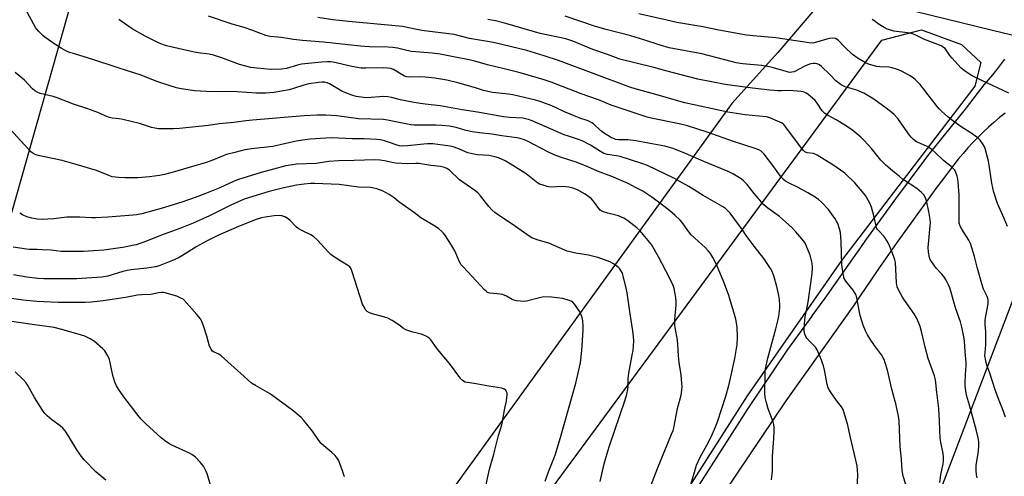
# Model space of a CAD drawing. Units: inches. Extents: x 1231772 to 1237772, y 593452 to 597453.
# Drawn here: x 1233702 to 1234128, y 594160 to 594357 of the extents above; entities that cross this region are included whole.
import ezdxf

# ---------------------------------------------------------------- set-up
doc = ezdxf.new("R2010")
doc.units = ezdxf.units.IN
doc.header["$MEASUREMENT"] = 0
for name, color, linetype in [('NTRL-Farm Land', 3, 'Continuous'), ('NTRL-Pasture Land', 2, 'Continuous'), ('NTRL-Trees', 3, 'Continuous'), ('TRANS-Road', 130, 'Continuous'), ('Undefined', 1, 'Continuous')]:
    doc.layers.add(name, color=color, linetype=linetype)

msp = doc.modelspace()

# ---------------------------------------------------------------- linework, layer by layer
at = {"layer": 'NTRL-Farm Land'}
msp.add_polyline3d([(1233699.06, 594274.02, 0), (1233727.42, 594374.46, 0), (1233721.22, 594398.46, 0), (1233912.67, 594389.35, 0), (1234035.04, 594364.21, 0), (1234046.23, 594361.86, 0), (1234030.21, 594343.22, 0), (1234010.3, 594321.1, 0), (1233816.92, 594054.22, 0), (1233623.68, 593777.24, 0)], dxfattribs=at)
at = {"layer": 'NTRL-Pasture Land'}
msp.add_polyline3d([(1233903.77, 594115.79, 0), (1233995.07, 594239.71, 0), (1234075.2, 594348.56, 0), (1234092.31, 594352.98, 0), (1234109.57, 594346.68, 0), (1234118.03, 594338.88, 0), (1234115.37, 594328.63, 0), (1234057.73, 594253.35, 0), (1234017.03, 594194.91, 0), (1233962.18, 594109.1, 0)], dxfattribs=at)
at = {"layer": 'NTRL-Trees'}
msp.add_lwpolyline([(1234078.7, 593722.36), (1234075.55, 593858.1), (1234053.43, 594002.49), (1234097.64, 594146.43), (1234156.55, 594301.12), (1234188.8, 594327.32), (1234209.33, 594322.95), (1234218.81, 594285.11), (1234230.28, 594263.22), (1234237.58, 594238.19), (1234245.14, 594216.89), (1234252.4, 594189.3), (1234256.76, 594189.3), (1234260.75, 594096.98), (1234272.33, 594011.74), (1234287.27, 593986.87), (1234336.52, 593991.75), (1234352.3, 593975.96), (1234382.96, 593931.71), (1234343.89, 593762.34)], dxfattribs=at)
at = {"layer": 'TRANS-Road'}
for points in [[(1234607.12, 594209.08), (1234502.66, 594240.03), (1234498.6, 594241.34), (1234473.47, 594249.41), (1234366.06, 594283.91), (1234207.09, 594332.43), (1234167.54, 594342), (1234154.29, 594345.2), (1234146.86, 594347), (1234130.88, 594350.86), (1234123.03, 594352.76), (1234089.47, 594360.88)], [(1233993.95, 594152.66), (1234002.54, 594166.18), (1234002.79, 594166.57), (1234017.05, 594189), (1234034.56, 594214.92), (1234045.05, 594229.29), (1234045.12, 594229.39), (1234050.69, 594237.04), (1234067.35, 594260.8), (1234068.3, 594262.15), (1234081.32, 594279.95), (1234093.5, 594296.46), (1234095.06, 594298.56), (1234111.32, 594318.76), (1234111.75, 594319.3), (1234119.38, 594329.18), (1234121.28, 594331.32), (1234123.14, 594333.51), (1234124.94, 594335.75), (1234126.68, 594338.03), (1234128.37, 594340.35)], [(1234128.56, 594317.04), (1234126.09, 594315.05), (1234123.67, 594313.01), (1234121.31, 594310.91), (1234118.99, 594308.75), (1234116.73, 594306.54), (1234114.53, 594304.27), (1234112.38, 594301.96), (1234110.29, 594299.59), (1234108.26, 594297.17), (1234106.29, 594294.71), (1234104.38, 594292.2), (1234102.77, 594289.98), (1234102, 594288.94), (1234098.6, 594284.38), (1234094.44, 594278.75), (1234090.32, 594273.09), (1234086.22, 594267.4), (1234082.14, 594261.68), (1234078.1, 594255.93), (1234074.08, 594250.16), (1234070.09, 594244.36), (1234066.13, 594238.54), (1234063.23, 594234.23), (1234049.4, 594214.79), (1234033.74, 594192.75), (1234006.98, 594153.08)]]:
    msp.add_lwpolyline(points, dxfattribs=at)
at = {"layer": 'Undefined'}
for points, elevation in [([(1234027.43, 594158.5), (1234027.91, 594162.27), (1234027.94, 594168.77), (1234028.52, 594176.45), (1234028.64, 594179.4), (1234028.61, 594181.1), (1234028.49, 594182.5), (1234028.24, 594183.62), (1234026.12, 594189.22), (1234025.2, 594192.36), (1234024.79, 594194.09), (1234024.67, 594195.83), (1234024.7, 594204.73), (1234024.9, 594206.46), (1234025.95, 594211.08), (1234029.44, 594223.79), (1234030.39, 594227.8), (1234030.68, 594229.25), (1234031.01, 594231.59), (1234031.12, 594232.76), (1234031.14, 594233.91), (1234030.97, 594236.48), (1234030.69, 594238.19), (1234029.75, 594242.14), (1234028.44, 594246.77), (1234027.76, 594248.57), (1234027.12, 594249.83), (1234024.19, 594254.24), (1234019.98, 594259.53), (1234018.22, 594261.87), (1234016.84, 594263.77), (1234014.73, 594266.94), (1234012.85, 594269.47), (1234009.56, 594273.72), (1234008.14, 594275.25), (1234007.25, 594276.03), (1234006.05, 594276.83), (1233998, 594281.37), (1233991.78, 594285.37), (1233985.26, 594288.85), (1233973.84, 594294.32), (1233971.46, 594295.2), (1233962.09, 594298.26), (1233960.55, 594298.6), (1233956.64, 594299.17), (1233955.01, 594299.62), (1233953.61, 594300.36), (1233949.27, 594303.2), (1233945.64, 594304.97), (1233944.05, 594305.61), (1233939.7, 594307), (1233937.93, 594307.66), (1233929.61, 594311.21), (1233924.08, 594313.68), (1233922.49, 594314.28), (1233921.15, 594314.61), (1233920.05, 594314.79), (1233914.39, 594315.1), (1233911.64, 594315.38), (1233900.41, 594317.41), (1233893.77, 594318.37), (1233884.3, 594320.21), (1233877.82, 594320.9), (1233872.92, 594321.54), (1233867.16, 594322.72), (1233863.16, 594323.77), (1233861.57, 594324.08), (1233859.92, 594324.15), (1233852.52, 594323.61), (1233851.1, 594323.72), (1233847.98, 594324.21), (1233846.04, 594324.71), (1233843.06, 594325.88), (1233841.8, 594326.54), (1233836.41, 594329.7), (1233835.41, 594330.12), (1233834.19, 594330.37), (1233833.1, 594330.38), (1233831.72, 594330.27), (1233827.53, 594329.63), (1233825.36, 594329.13), (1233820.88, 594327.65), (1233818.95, 594327.12), (1233812.38, 594325.94), (1233808.95, 594325.68), (1233806.65, 594325.6), (1233804.88, 594325.64), (1233796.46, 594326.23), (1233793.19, 594326.37), (1233786.04, 594326.23), (1233783.12, 594326.3), (1233778.18, 594326.6), (1233772.31, 594327.49), (1233770.28, 594327.94), (1233763.46, 594330.07), (1233761.82, 594330.66), (1233756.45, 594332.85), (1233754.51, 594333.54), (1233749.53, 594335.18), (1233744.2, 594336.82), (1233734.57, 594340.02), (1233725.69, 594342.71), (1233724.05, 594343.27), (1233722.46, 594343.93), (1233720.4, 594345.1), (1233717.27, 594347.12), (1233713.35, 594349.82), (1233712.46, 594350.6), (1233710.79, 594352.29), (1233709.8, 594353.39), (1233709.31, 594354.04), (1233704.99, 594361.98)], 606), ([(1234085.5, 594156.55), (1234084.39, 594160.14), (1234083.92, 594162.59), (1234083.67, 594167.47), (1234083.06, 594172.98), (1234082.76, 594184.02), (1234082.45, 594186), (1234081.39, 594190.87), (1234079.49, 594197.79), (1234077.6, 594205.98), (1234076.68, 594209.13), (1234076.19, 594210.53), (1234075.8, 594211.3), (1234075.02, 594212.51), (1234072.09, 594216.54), (1234070.2, 594219.37), (1234069.03, 594221.26), (1234068.11, 594223.01), (1234067.09, 594225.37), (1234065.86, 594229.59), (1234065.55, 594230.94), (1234064.39, 594237.23), (1234063.98, 594238.62), (1234063.58, 594239.33), (1234062.77, 594240.46), (1234059.56, 594244.37), (1234059.14, 594245.07), (1234058.93, 594245.61), (1234058.52, 594247.62), (1234057.95, 594251.42), (1234057.64, 594261.54), (1234057.27, 594265.39), (1234056.86, 594267.07), (1234056.16, 594269.26), (1234055.8, 594270.04), (1234055.01, 594271.27), (1234052.07, 594275.32), (1234049.11, 594278.54), (1234047.84, 594279.7), (1234046.41, 594280.67), (1234043.16, 594282.62), (1234038.98, 594284.91), (1234034.85, 594286.89), (1234033.58, 594287.63), (1234032.68, 594288.33), (1234031.37, 594289.79), (1234028.51, 594293.81), (1234024.35, 594299.31), (1234022.97, 594300.54), (1234021.96, 594301.12), (1234020.89, 594301.57), (1234011.13, 594304.71), (1233999.66, 594308.77), (1233991.19, 594311.53), (1233987.63, 594312.41), (1233975.47, 594314.84), (1233973.81, 594315.27), (1233971.14, 594316.12), (1233958.23, 594320.43), (1233952.66, 594322.73), (1233945.24, 594325.41), (1233932.19, 594330.35), (1233929.22, 594331.36), (1233918.85, 594334.39), (1233911.98, 594336.13), (1233904.72, 594337.83), (1233899.22, 594339.5), (1233897.57, 594339.92), (1233895.34, 594340.38), (1233889.99, 594341.26), (1233884.25, 594342.48), (1233880.74, 594342.91), (1233871.82, 594343.65), (1233869.79, 594344.03), (1233865.79, 594345.04), (1233863.78, 594345.35), (1233861.74, 594345.53), (1233853.7, 594345.7), (1233849.8, 594345.95), (1233833.78, 594347.63), (1233824.69, 594348.4), (1233820.82, 594348.88), (1233815.62, 594349.65), (1233810.58, 594350.14), (1233808.92, 594350.48), (1233802.86, 594352.87), (1233799.51, 594353.93), (1233794.34, 594355.42), (1233784.1, 594358.9)], 610), ([(1234100.23, 594157.46), (1234100.7, 594160.78), (1234101.75, 594165.43), (1234101.89, 594166.88), (1234101.92, 594168.34), (1234101.71, 594169.96), (1234100.67, 594174.8), (1234100.39, 594176.52), (1234100.2, 594180.01), (1234100.18, 594184.09), (1234099.86, 594189.37), (1234098.92, 594196.24), (1234098.58, 594200.41), (1234098.38, 594201.83), (1234097.93, 594203.44), (1234095.29, 594211), (1234093.97, 594215.86), (1234092.5, 594222.11), (1234091.73, 594224.88), (1234091.24, 594226.23), (1234090.15, 594228.51), (1234089.19, 594230.23), (1234084.93, 594236.24), (1234084.13, 594237.48), (1234082.47, 594240.65), (1234081.88, 594242), (1234081.69, 594242.84), (1234081.59, 594243.72), (1234081.07, 594252.46), (1234080.86, 594253.59), (1234080.39, 594254.97), (1234078.32, 594260.16), (1234077.54, 594261.75), (1234076.2, 594263.7), (1234073.83, 594266.12), (1234073.33, 594266.76), (1234073.09, 594267.21), (1234072.74, 594268.31), (1234071.93, 594272.06), (1234070.8, 594276.34), (1234069.94, 594278.15), (1234068.07, 594281.36), (1234066.67, 594283.2), (1234063.59, 594286.85), (1234059.13, 594291.04), (1234053.98, 594294.69), (1234047.17, 594298.89), (1234045.68, 594299.5), (1234042.85, 594299.88), (1234041.95, 594300.23), (1234041.32, 594300.79), (1234040.57, 594301.7), (1234036.98, 594306.44), (1234033.71, 594310.97), (1234032.78, 594312.09), (1234032.12, 594312.64), (1234031.17, 594313.16), (1234026.81, 594314.93), (1234025.97, 594315.19), (1234025.12, 594315.35), (1234016.16, 594316.2), (1234008.61, 594317.41), (1233989.98, 594321.51), (1233987.47, 594322.14), (1233977.43, 594325.07), (1233968.5, 594327.56), (1233966.24, 594328.28), (1233935.38, 594339.74), (1233929.19, 594341.82), (1233921.78, 594344.03), (1233907.82, 594347.36), (1233905.56, 594347.82), (1233896.98, 594349.32), (1233890.26, 594350.93), (1233876.39, 594352.71), (1233874.14, 594353.12), (1233867.93, 594354.47), (1233844.59, 594356.54), (1233837.81, 594357.33), (1233831.3, 594358.38)], 612), ([(1234128.64, 594185.61), (1234127.4, 594189.21), (1234125.64, 594193.49), (1234124.21, 594197.4), (1234121.92, 594204.67), (1234120.49, 594208.53), (1234120.09, 594209.95), (1234119.78, 594212.3), (1234119.82, 594213.42), (1234120.13, 594216.93), (1234120.2, 594220.11), (1234120.18, 594222.71), (1234119.91, 594225.62), (1234119.91, 594227.62), (1234120.09, 594229.34), (1234121.16, 594234.55), (1234121.23, 594235.69), (1234121.17, 594236.45), (1234120.78, 594237.74), (1234119.21, 594240.99), (1234118.44, 594243.22), (1234116.34, 594250.43), (1234115.21, 594255.06), (1234113.51, 594260.74), (1234112.86, 594262.06), (1234109.75, 594266.8), (1234109.19, 594267.82), (1234108.86, 594268.61), (1234108.7, 594269.43), (1234108.61, 594270.84), (1234108.69, 594275.2), (1234108.57, 594281.75), (1234108.15, 594287.12), (1234107.99, 594288.6), (1234107.73, 594289.72), (1234107.21, 594291.32), (1234106.73, 594292.32), (1234106.22, 594292.96), (1234105.22, 594293.91), (1234101.8, 594296.53), (1234098.31, 594299.99), (1234096.96, 594301.14), (1234095.49, 594302.17), (1234094.47, 594302.78), (1234091.22, 594304.12), (1234090.16, 594304.64), (1234088.84, 594305.65), (1234087.86, 594306.62), (1234087.17, 594307.48), (1234083.48, 594312.85), (1234082.05, 594314.63), (1234080.32, 594316.5), (1234077.14, 594319.19), (1234071.73, 594323.09), (1234067.45, 594325.6), (1234064.32, 594326.97), (1234059.33, 594328.42), (1234057.65, 594329.27), (1234056.41, 594330.1), (1234055.36, 594330.94), (1234052.69, 594333.73), (1234049.1, 594337.11), (1234048.2, 594337.8), (1234047.22, 594338.26), (1234046.42, 594338.44), (1234045.55, 594338.47), (1234044.7, 594338.36), (1234043.92, 594338.15), (1234042.89, 594337.79), (1234041.59, 594337.19), (1234037.32, 594334.89), (1234036.29, 594334.64), (1234035.23, 594334.61), (1234033.79, 594334.92), (1234028.38, 594336.59), (1234026.67, 594337.03), (1234023.23, 594337.57), (1234015.11, 594338.34), (1234012.24, 594338.75), (1234010.09, 594339.24), (1233997.42, 594342.57), (1233983.26, 594345.27), (1233979.33, 594346.34), (1233972.23, 594348.71), (1233966.61, 594350.46), (1233955.96, 594353.17), (1233951.4, 594354.43), (1233938.23, 594358.83)], 616), ([(1234129.57, 594267.96), (1234128.12, 594271.54), (1234125.17, 594278.02), (1234123.5, 594283.31), (1234123.12, 594284.71), (1234122.75, 594286.68), (1234121.6, 594294.45), (1234121.26, 594296.19), (1234119.82, 594301.7), (1234119.37, 594302.75), (1234118.65, 594303.95), (1234117.68, 594305.31), (1234116.63, 594306.28), (1234113.32, 594308.7), (1234109.48, 594311.15), (1234105.1, 594314.28), (1234103.71, 594315.39), (1234101.14, 594317.75), (1234100.1, 594318.76), (1234099.14, 594319.87), (1234091.73, 594329.34), (1234089.58, 594331.53), (1234088.35, 594332.55), (1234087.15, 594333.3), (1234083.71, 594335.11), (1234082.37, 594335.76), (1234081.56, 594336.05), (1234079.61, 594336.56), (1234078.2, 594336.83), (1234074.39, 594336.95), (1234072.99, 594337.13), (1234069.85, 594338.05), (1234068.11, 594338.78), (1234065, 594340.59), (1234062.45, 594342.33), (1234059.02, 594345.58), (1234056.5, 594348.32), (1234055.88, 594348.84), (1234055.18, 594349.19), (1234053.91, 594349.41), (1234052.54, 594349.29), (1234051.4, 594349.02), (1234046, 594347.43), (1234045.03, 594347.29), (1234043.77, 594347.35), (1234029.41, 594349.48), (1234019.59, 594350.41), (1234016.75, 594350.75), (1234004.74, 594352.91), (1233997.81, 594354.3), (1233986.53, 594356.21), (1233982.25, 594357.12), (1233970.19, 594359.95)], 618), ([(1234064.39, 594150.7), (1234064.76, 594160.83), (1234064.68, 594162.57), (1234064.46, 594164.58), (1234061.5, 594177.41), (1234060.55, 594182.13), (1234058.43, 594188.88), (1234057.74, 594190.11), (1234055.66, 594192.81), (1234052.97, 594196.64), (1234051.94, 594198.38), (1234051.56, 594199.79), (1234050.58, 594205.32), (1234049.95, 594207.84), (1234048.69, 594211.45), (1234047.27, 594214.72), (1234046.83, 594215.48), (1234046.46, 594215.93), (1234043.97, 594218.42), (1234042.79, 594219.72), (1234042.31, 594220.42), (1234041.94, 594221.5), (1234041.68, 594222.93), (1234041.59, 594224.08), (1234041.86, 594227.52), (1234042.07, 594228.92), (1234043.38, 594235.38), (1234045.12, 594247.71), (1234045.28, 594250.17), (1234045.05, 594252.17), (1234044.56, 594254.48), (1234044.24, 594255.6), (1234042.48, 594259.85), (1234041.98, 594260.82), (1234041.44, 594261.65), (1234038.07, 594265.69), (1234036.44, 594267.39), (1234034.95, 594268.8), (1234030.99, 594272.31), (1234025.87, 594275.96), (1234024.21, 594277.34), (1234019.98, 594282.22), (1234016.91, 594286.17), (1234015.38, 594287.75), (1234014.32, 594288.65), (1234010.82, 594290.77), (1234008.75, 594291.8), (1233998.25, 594296.14), (1233990.3, 594299.6), (1233985.05, 594301.65), (1233982.96, 594302.3), (1233981.33, 594302.7), (1233975.08, 594303.94), (1233968.8, 594305.06), (1233965.42, 594305.4), (1233961.37, 594305.5), (1233960.23, 594305.65), (1233959.41, 594305.88), (1233957.86, 594306.65), (1233954.85, 594308.42), (1233953.55, 594309.48), (1233950.52, 594312.34), (1233949.83, 594312.84), (1233948.81, 594313.39), (1233947.77, 594313.82), (1233945.12, 594314.65), (1233942.89, 594315.49), (1233937.98, 594317.61), (1233934.33, 594319.32), (1233932.47, 594320.11), (1233927.48, 594321.96), (1233925.47, 594322.62), (1233915.7, 594324.89), (1233913.75, 594325.18), (1233906.9, 594325.97), (1233904.92, 594326.31), (1233903.03, 594326.79), (1233899.53, 594327.88), (1233891.87, 594330.09), (1233887.13, 594331.19), (1233884.55, 594331.7), (1233881.9, 594332.1), (1233877.74, 594332.58), (1233875.45, 594332.63), (1233871.14, 594332.52), (1233869.81, 594332.66), (1233868.88, 594332.95), (1233868.11, 594333.34), (1233864.06, 594335.89), (1233862.72, 594336.34), (1233861.61, 594336.48), (1233859.63, 594336.55), (1233852.1, 594336.39), (1233850.04, 594336.47), (1233846, 594337.15), (1233838, 594338.96), (1233836.9, 594339.12), (1233835.59, 594339.2), (1233833, 594339.02), (1233824.32, 594338.13), (1233822.53, 594337.73), (1233817.8, 594336.34), (1233815.72, 594335.97), (1233811.08, 594335.8), (1233805.03, 594336.36), (1233802.46, 594336.71), (1233797.47, 594337.96), (1233789.42, 594341.07), (1233786.21, 594342.1), (1233784.32, 594342.46), (1233779.63, 594343.12), (1233777.38, 594343.54), (1233772.86, 594344.47), (1233765.93, 594346.14), (1233763.43, 594346.99), (1233761.28, 594347.98), (1233756.77, 594350.25), (1233751.11, 594353.45), (1233745.35, 594357.52)], 608), ([(1234116.48, 594159.41), (1234116.17, 594160.79), (1234116.05, 594162.53), (1234116.05, 594164.87), (1234116.87, 594169.95), (1234117.1, 594172.92), (1234117.06, 594174.91), (1234116.8, 594176.7), (1234116.07, 594179.78), (1234113.06, 594190.88), (1234111.85, 594195.11), (1234111.46, 594196.98), (1234111.25, 594199.04), (1234111.22, 594200.79), (1234111.33, 594203.96), (1234111.65, 594207.89), (1234111.65, 594209.26), (1234111.2, 594213.92), (1234110.92, 594218.57), (1234110.5, 594221.12), (1234109.83, 594224.52), (1234109.26, 594226.82), (1234107.14, 594232.41), (1234106.24, 594235.97), (1234105.34, 594239.01), (1234104.57, 594241.48), (1234103.94, 594243.05), (1234103.06, 594244.8), (1234101.94, 594246.42), (1234101.04, 594247.51), (1234098.67, 594250.01), (1234097.61, 594251.4), (1234096.32, 594253.35), (1234095.93, 594254.12), (1234095.75, 594254.67), (1234095.32, 594256.97), (1234095.23, 594258.93), (1234095.45, 594261.95), (1234096.14, 594268.27), (1234096.2, 594269.66), (1234096.16, 594271.02), (1234095.58, 594274.45), (1234094.46, 594279.05), (1234094.02, 594280.45), (1234093.35, 594281.65), (1234092.39, 594282.7), (1234090.28, 594284.39), (1234084.19, 594288.53), (1234082.77, 594289.57), (1234079.81, 594292), (1234076.97, 594294.58), (1234074.79, 594296.7), (1234070.68, 594301.68), (1234067.56, 594305.12), (1234066.15, 594306.58), (1234064.43, 594308.12), (1234062.62, 594309.55), (1234059.54, 594311.68), (1234055.46, 594314.11), (1234051.98, 594315.93), (1234050.62, 594316.79), (1234050, 594317.37), (1234049.45, 594318.02), (1234047.24, 594321.34), (1234046.35, 594322.45), (1234043.15, 594325.15), (1234042.42, 594325.66), (1234041.65, 594326.03), (1234040.26, 594326.31), (1234036.8, 594326.7), (1234035.33, 594326.74), (1234031.75, 594326.64), (1234030.24, 594326.69), (1234026.78, 594326.99), (1234019.25, 594327.83), (1234007.45, 594329.44), (1233995.66, 594331.62), (1233981.85, 594335.23), (1233976.61, 594336.76), (1233961.98, 594340.35), (1233960.12, 594340.97), (1233956.64, 594342.31), (1233950.26, 594344.44), (1233941.62, 594348.12), (1233938.54, 594349.11), (1233927.5, 594351.39), (1233912.62, 594355.69), (1233908.23, 594356.82), (1233904.79, 594357.45)], 614), ([(1234130.17, 594325.7), (1234118.5, 594331.05), (1234114.31, 594333.05), (1234113.05, 594333.77), (1234110.91, 594335.25), (1234109.37, 594336.58), (1234105.57, 594340.77), (1234104.64, 594341.91), (1234102.51, 594344.87), (1234101.89, 594345.43), (1234101.18, 594345.88), (1234099.39, 594346.71), (1234093.57, 594348.88), (1234089.87, 594350.66), (1234088.52, 594351.2), (1234086.24, 594351.74), (1234080.39, 594352.46), (1234079.05, 594352.81), (1234077.47, 594353.34), (1234076.2, 594353.95), (1234074, 594355.23), (1234071.7, 594357), (1234070.95, 594357.47)], 620), ([(1233992.68, 594156.51), (1233994.46, 594162.92), (1233995.13, 594164.84), (1233996.72, 594168.36), (1233999.6, 594173.6), (1234001.4, 594177.16), (1234003.26, 594181.39), (1234004.08, 594183.59), (1234007.71, 594194.74), (1234009.07, 594199.38), (1234010.11, 594203.8), (1234011.59, 594210.93), (1234012.62, 594217.04), (1234012.82, 594220.24), (1234012.59, 594224.6), (1234012.09, 594227.94), (1234011.28, 594230.95), (1234008.95, 594238.65), (1234006.96, 594244.01), (1234003.67, 594251.56), (1234002.08, 594254.58), (1234001.07, 594256.3), (1234000.16, 594257.46), (1233998.97, 594258.76), (1233994.22, 594263.06), (1233992.83, 594264.45), (1233991.74, 594265.75), (1233988.9, 594269.76), (1233987.98, 594270.74), (1233985.64, 594272.92), (1233983.49, 594274.83), (1233981.02, 594276.77), (1233975.74, 594280.66), (1233971.8, 594283.23), (1233969.04, 594284.74), (1233965.48, 594286.54), (1233958.44, 594289.62), (1233952.29, 594291.95), (1233948.02, 594293.84), (1233943.47, 594295.62), (1233936.24, 594297.91), (1233933.51, 594298.99), (1233930.83, 594300.27), (1233922.02, 594304.91), (1233920.69, 594305.49), (1233918.84, 594306.05), (1233917.41, 594306.31), (1233910.95, 594307.18), (1233906.61, 594307.93), (1233901.21, 594308.5), (1233898.02, 594308.97), (1233894.92, 594309.68), (1233891.11, 594310.8), (1233888.24, 594311.36), (1233885.01, 594311.67), (1233882.43, 594311.83), (1233873, 594311.79), (1233871.55, 594312), (1233861.53, 594314), (1233859.8, 594314.28), (1233848.93, 594314.61), (1233839.58, 594315.8), (1233834.86, 594316.08), (1233831.08, 594316.12), (1233825.49, 594315.84), (1233803.14, 594313.98), (1233800.24, 594313.66), (1233795.03, 594312.95), (1233788.67, 594312.31), (1233784.06, 594311.71), (1233771.53, 594310.31), (1233768.9, 594310.22), (1233763.92, 594310.2), (1233762.46, 594310.26), (1233759.44, 594310.85), (1233754.33, 594312.51), (1233747.13, 594314.26), (1233745.41, 594314.58), (1233742.39, 594314.82), (1233741.32, 594315.06), (1233739.77, 594315.66), (1233737.28, 594316.87), (1233736.2, 594317.31), (1233731.55, 594318.96), (1233725.73, 594320.87), (1233718.61, 594323.62), (1233716.95, 594324.12), (1233711.33, 594325.5), (1233709.99, 594326.02), (1233709.06, 594326.62), (1233708, 594327.52), (1233704.6, 594331.2), (1233700.49, 594334.62)], 604), ([(1233975.31, 594155.9), (1233978.15, 594163.51), (1233984.3, 594178.27), (1233984.92, 594179.89), (1233985.24, 594181), (1233986.85, 594189.31), (1233988.41, 594195.13), (1233988.75, 594197.33), (1233988.86, 594198.72), (1233988.8, 594200.19), (1233988.42, 594203.99), (1233987.62, 594209.23), (1233987.3, 594212.11), (1233987.06, 594217), (1233986.88, 594218.97), (1233985.89, 594224.37), (1233985.74, 594225.52), (1233985.74, 594228.15), (1233986.19, 594232.43), (1233986.29, 594234.09), (1233986.27, 594235.49), (1233986.09, 594237.27), (1233985.77, 594239.65), (1233985.45, 594241.2), (1233985, 594242.53), (1233984.19, 594244.46), (1233981.61, 594249.21), (1233978.65, 594254.95), (1233975.62, 594260.19), (1233972.08, 594264.53), (1233970.53, 594266.29), (1233969.23, 594267.44), (1233965.41, 594270.53), (1233963.72, 594271.57), (1233961.42, 594272.66), (1233956.8, 594273.78), (1233954.87, 594274.37), (1233953.84, 594274.82), (1233953.4, 594275.14), (1233952.84, 594275.75), (1233950.51, 594278.97), (1233949.48, 594280.14), (1233948.57, 594280.84), (1233946.88, 594281.95), (1233943.57, 594283.82), (1233941.55, 594284.64), (1233939.9, 594285.04), (1233937.22, 594285.27), (1233931.96, 594285.03), (1233930.53, 594285.29), (1233928.29, 594285.96), (1233927.2, 594286.38), (1233926.45, 594286.81), (1233921.43, 594290.73), (1233914.52, 594295.13), (1233912.33, 594296.38), (1233909.49, 594297.63), (1233907.85, 594298.17), (1233905.26, 594298.73), (1233900.45, 594298.94), (1233898.74, 594299.21), (1233896.23, 594299.91), (1233892.66, 594301.46), (1233890.28, 594302.29), (1233888.6, 594302.7), (1233885.35, 594303.22), (1233881.06, 594303.71), (1233878.83, 594303.77), (1233877.16, 594303.66), (1233870.2, 594302.85), (1233867.87, 594302.72), (1233866.72, 594302.84), (1233865.6, 594303.1), (1233861.85, 594304.48), (1233860.21, 594304.97), (1233858.27, 594305.41), (1233856.85, 594305.59), (1233851.36, 594305.84), (1233846.18, 594305.93), (1233837.47, 594306.31), (1233834.82, 594306.19), (1233828.02, 594305.7), (1233824.8, 594305.33), (1233822, 594304.89), (1233811.91, 594302.64), (1233802.67, 594301.63), (1233799.81, 594301.18), (1233795.48, 594299.93), (1233791.86, 594299.09), (1233790.48, 594298.6), (1233784.79, 594296.28), (1233782.66, 594295.55), (1233774.79, 594293.29), (1233769.35, 594291.57), (1233765.01, 594290.44), (1233762.97, 594290.09), (1233758.57, 594289.51), (1233753.57, 594289.11), (1233750.35, 594289), (1233748, 594288.99), (1233745.31, 594289.14), (1233743.82, 594289.28), (1233742.52, 594289.53), (1233740.95, 594290.05), (1233735.68, 594292.18), (1233726.9, 594294.81), (1233720.79, 594296.49), (1233710.47, 594298.66), (1233709.13, 594299.11), (1233708.16, 594299.66), (1233707.27, 594300.35), (1233706.66, 594300.96), (1233702.83, 594305.23), (1233696.84, 594311.65)], 602), ([(1233953.45, 594157.82), (1233955.11, 594165.44), (1233956.69, 594170.98), (1233957.39, 594173.21), (1233964.16, 594193.06), (1233964.93, 594195.56), (1233965.33, 594197.54), (1233965.53, 594198.96), (1233965.57, 594202.4), (1233965.75, 594204.67), (1233967.32, 594212.38), (1233967.64, 594214.42), (1233967.95, 594218.48), (1233967.85, 594220.46), (1233967.54, 594222.97), (1233966.38, 594230.24), (1233965.1, 594239.36), (1233964.71, 594241.38), (1233963.43, 594246.75), (1233963.04, 594247.82), (1233962.38, 594249.05), (1233961.9, 594249.73), (1233961.29, 594250.35), (1233959.19, 594251.94), (1233957.63, 594252.69), (1233954.12, 594254.08), (1233952.46, 594254.64), (1233948.45, 594255.68), (1233942.86, 594256.56), (1233939.15, 594257.41), (1233938.11, 594257.79), (1233931.3, 594260.75), (1233926.58, 594262.14), (1233923.95, 594263.19), (1233922.68, 594263.83), (1233916.75, 594268.08), (1233909.31, 594273.01), (1233907.9, 594274.03), (1233906.65, 594275.21), (1233905.28, 594276.68), (1233901.72, 594281.28), (1233900.57, 594282.53), (1233899.3, 594283.56), (1233892.67, 594288.25), (1233888.28, 594292.34), (1233887.13, 594293.14), (1233886.06, 594293.54), (1233884.37, 594293.95), (1233880.25, 594294.4), (1233875.08, 594295.19), (1233873.8, 594295.24), (1233870.25, 594295.16), (1233864.98, 594295.34), (1233863.44, 594295.6), (1233860.13, 594296.46), (1233858.37, 594296.74), (1233856.02, 594296.81), (1233847.13, 594296.52), (1233840.35, 594296.4), (1233836.1, 594296.04), (1233830.71, 594295.31), (1233822.15, 594294.99), (1233820.4, 594294.73), (1233817.51, 594294.17), (1233806.9, 594291.32), (1233800.79, 594289.5), (1233797.09, 594288.3), (1233795.15, 594287.54), (1233789.01, 594284.76), (1233782.56, 594282.13), (1233778.34, 594280.54), (1233772.56, 594278.56), (1233763.61, 594275.73), (1233755.33, 594273.51), (1233753.03, 594273.04), (1233751.58, 594272.86), (1233740.53, 594271.99), (1233735.31, 594271.75), (1233733.56, 594271.75), (1233728.52, 594272.01), (1233722.87, 594272.07), (1233717.2, 594271.36), (1233714.62, 594271.15), (1233712.32, 594271.09), (1233710, 594271.17), (1233707.76, 594271.59), (1233705.57, 594272.18), (1233703.73, 594273.05), (1233702.46, 594273.78)], 600), ([(1233929.65, 594158), (1233931.13, 594162.04), (1233934.03, 594169.23), (1233936.27, 594176.78), (1233942.97, 594200.27), (1233944.96, 594209.16), (1233945.49, 594214.46), (1233946.05, 594223.24), (1233946.1, 594225.01), (1233945.93, 594227.23), (1233945.68, 594228.63), (1233945.13, 594230.31), (1233944.41, 594231.6), (1233942.54, 594234.29), (1233941.57, 594235.34), (1233940.86, 594235.74), (1233940.08, 594236.05), (1233937.35, 594236.84), (1233932.32, 594237.48), (1233929.05, 594237.6), (1233927.14, 594237.25), (1233921.53, 594235.7), (1233920.68, 594235.63), (1233918.97, 594235.71), (1233917.27, 594235.89), (1233916.18, 594236.13), (1233915.39, 594236.49), (1233912.89, 594237.92), (1233911.91, 594238.37), (1233911.14, 594238.62), (1233908.92, 594238.97), (1233905.78, 594239.19), (1233904.75, 594239.56), (1233904.07, 594240.07), (1233903.45, 594240.68), (1233894.31, 594250.41), (1233893.4, 594251.48), (1233892.47, 594253.11), (1233890.67, 594257.25), (1233889.14, 594259.96), (1233886.29, 594264.39), (1233885.74, 594265.08), (1233884.94, 594265.89), (1233883.64, 594266.99), (1233882.7, 594267.67), (1233875.95, 594271.81), (1233873.1, 594273.9), (1233867.77, 594277.62), (1233866.33, 594278.69), (1233864.36, 594280.36), (1233862.17, 594281.84), (1233860.66, 594282.77), (1233859.62, 594283.28), (1233856.89, 594284.28), (1233855.51, 594284.65), (1233854.13, 594284.8), (1233848.9, 594285.06), (1233840.58, 594286.2), (1233830.1, 594286.58), (1233828.26, 594286.56), (1233825.4, 594286.34), (1233822.19, 594285.89), (1233820.15, 594285.51), (1233816.08, 594284.61), (1233810.28, 594283.07), (1233799.54, 594279.79), (1233793.79, 594277.23), (1233784.53, 594272.67), (1233777.52, 594269.5), (1233771.64, 594267.14), (1233763.29, 594264.18), (1233757.25, 594261.63), (1233752.8, 594260.16), (1233751.08, 594259.74), (1233747.92, 594259.16), (1233738.85, 594257.8), (1233734.43, 594257.46), (1233730.11, 594257.24), (1233723.03, 594257.15), (1233720.44, 594257.28), (1233716.04, 594257.73), (1233712.17, 594257.98), (1233710.09, 594258.08), (1233706.73, 594258.09), (1233705.44, 594258.19), (1233699.65, 594259.06)], 598), ([(1233903.51, 594153.85), (1233905.59, 594163.16), (1233907.42, 594169.66), (1233909.4, 594177.7), (1233910.88, 594182.35), (1233911.25, 594183.74), (1233912.19, 594189.46), (1233912.88, 594192.53), (1233913.14, 594194.29), (1233913.2, 594195.17), (1233913.16, 594196.04), (1233913, 594196.56), (1233912.57, 594197.26), (1233911.97, 594197.8), (1233910.94, 594198.17), (1233905.33, 594198.96), (1233898.95, 594200.14), (1233896.12, 594200.57), (1233895.05, 594200.83), (1233894.39, 594201.15), (1233893.8, 594201.58), (1233893.2, 594202.21), (1233888.3, 594208.87), (1233885.1, 594212.53), (1233882.71, 594215.59), (1233880.2, 594218.99), (1233879.62, 594219.61), (1233878.95, 594220.15), (1233877.94, 594220.71), (1233876.01, 594221.45), (1233874.89, 594221.79), (1233872.37, 594222.32), (1233869.38, 594223.43), (1233868.41, 594223.99), (1233866.35, 594225.49), (1233863.44, 594227.42), (1233861.69, 594228.43), (1233860.32, 594228.88), (1233855.5, 594230.09), (1233853.68, 594230.77), (1233852.75, 594231.31), (1233852.16, 594231.94), (1233851.65, 594232.67), (1233850.66, 594234.5), (1233846.27, 594248.44), (1233845.75, 594249.75), (1233845.17, 594250.57), (1233844.56, 594251.07), (1233841.35, 594253.01), (1233838.17, 594255.11), (1233836.99, 594255.98), (1233835.97, 594256.99), (1233831.03, 594262.29), (1233829.54, 594263.66), (1233828.31, 594264.38), (1233824.41, 594266.31), (1233822.9, 594267.18), (1233822.01, 594267.91), (1233819.34, 594270.59), (1233818.47, 594271.35), (1233817.05, 594272.18), (1233815.78, 594272.65), (1233814.42, 594272.74), (1233812.49, 594272.63), (1233808.66, 594272.08), (1233806.95, 594271.73), (1233804.75, 594271.05), (1233797.12, 594268.02), (1233788.09, 594264.08), (1233783.26, 594261.69), (1233778.98, 594259.37), (1233772.92, 594255.42), (1233771.46, 594254.6), (1233769.19, 594253.6), (1233762.7, 594251.04), (1233761.18, 594250.64), (1233757.44, 594250.05), (1233750.69, 594249.34), (1233748.99, 594249.06), (1233747.04, 594248.58), (1233740.56, 594246.63), (1233738.02, 594246.13), (1233727.19, 594245.47), (1233723.78, 594245.36), (1233712.88, 594245.44), (1233710.25, 594245.58), (1233705.55, 594246.11), (1233699.74, 594247.07)], 596), ([(1233842.83, 594159.87), (1233842.05, 594162.38), (1233840.85, 594165.66), (1233840.31, 594167.01), (1233839.76, 594167.99), (1233838.85, 594169.05), (1233837.43, 594170.43), (1233833.91, 594173.19), (1233832.84, 594174.2), (1233831.78, 594175.57), (1233828.99, 594179.61), (1233825.33, 594184.24), (1233824.16, 594185.55), (1233820.53, 594188.53), (1233811.98, 594194.87), (1233810.5, 594195.8), (1233804.43, 594199.28), (1233802.74, 594200.38), (1233799.49, 594203.18), (1233789.53, 594212.15), (1233788.57, 594212.83), (1233786.5, 594213.66), (1233785.85, 594214.11), (1233785.22, 594214.99), (1233784.6, 594216.26), (1233783.35, 594220.64), (1233781.87, 594225.08), (1233781.16, 594226.99), (1233780.57, 594228.12), (1233779.09, 594229.96), (1233773.6, 594236.18), (1233773.16, 594236.55), (1233772.45, 594236.97), (1233770.4, 594237.85), (1233768.77, 594238.4), (1233765.42, 594239.35), (1233764.58, 594239.52), (1233763.78, 594239.57), (1233762.5, 594239.42), (1233759.14, 594238.64), (1233755.1, 594238.43), (1233753.47, 594238.28), (1233748.16, 594237.35), (1233738.49, 594235.93), (1233733.41, 594235.36), (1233730.78, 594235.25), (1233719.17, 594235.13), (1233709.85, 594235.57), (1233704, 594236.15), (1233692.79, 594237.74)], 594), ([(1233785.01, 594156.44), (1233783.57, 594161.1), (1233783.15, 594162.16), (1233781.88, 594164.42), (1233780.51, 594166.22), (1233778.53, 594168.3), (1233777.84, 594168.85), (1233776.85, 594169.51), (1233775.81, 594170.05), (1233768.22, 594173.56), (1233766.96, 594174.28), (1233765.01, 594175.57), (1233763.67, 594176.68), (1233757.02, 594182.71), (1233754.92, 594184.78), (1233753.62, 594186.34), (1233747.45, 594194.37), (1233745.17, 594197.69), (1233744.28, 594199.15), (1233743.62, 594200.8), (1233742.71, 594203.62), (1233741.28, 594210.55), (1233740.6, 594212.12), (1233739.74, 594213.61), (1233739.23, 594214.3), (1233738.42, 594215.11), (1233734.74, 594218.35), (1233732.99, 594219.43), (1233730.63, 594220.64), (1233729.22, 594221.12), (1233725.77, 594222.03), (1233720.06, 594223.73), (1233717.33, 594224.39), (1233707.86, 594225.62), (1233693.04, 594227.8)], 592), ([(1233739.72, 594158.44), (1233735.42, 594161.96), (1233730.29, 594167.21), (1233729.22, 594168.59), (1233727.23, 594171.47), (1233723.77, 594177.35), (1233722.06, 594179.8), (1233721.08, 594180.88), (1233720.03, 594181.87), (1233716.37, 594184.51), (1233714.36, 594186.19), (1233713.32, 594187.2), (1233712.3, 594188.62), (1233708.85, 594194.08), (1233706.02, 594199.25), (1233705.22, 594200.46), (1233703.93, 594201.97), (1233700.54, 594205.25)], 590)]:
    msp.add_lwpolyline(points, dxfattribs=dict(at, elevation=elevation))

doc.saveas('drawing.dxf')
